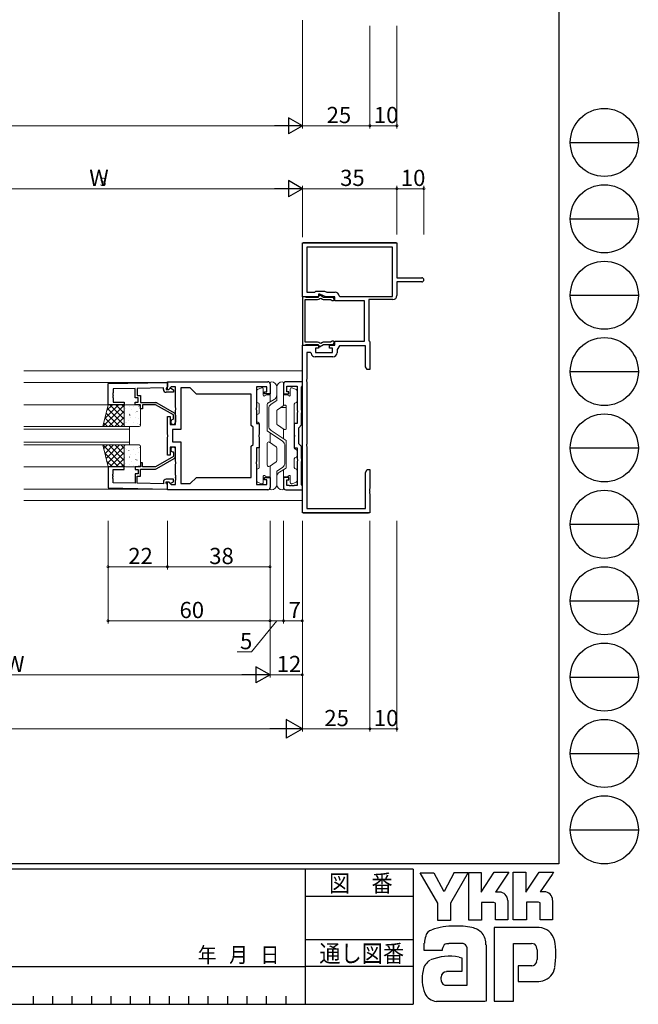
# Model space of a CAD drawing. Extents: x 0 to 1133, y 0 to 806.
# Drawn here: x 904 to 1133, y 0 to 365 of the extents above; entities that cross this region are included whole.
import ezdxf

# ---------------------------------------------------------------- set-up
doc = ezdxf.new("R2010")
doc.units = 0
for name, color, linetype, lineweight in [('YKK_11', 7, 'CONTINUOUS', 30), ('YKK_12', 2, 'CONTINUOUS', 13), ('YKK_13', 4, 'CONTINUOUS', 13), ('YKK_D', 6, 'CONTINUOUS', 13)]:
    doc.layers.add(name, color=color, linetype=linetype, lineweight=lineweight)
doc.layers.add('YKK_ZWAK', color=7, linetype='CONTINUOUS')
doc.styles.get("Standard").update_dxf_attribs({"font": 'ROMANS.SHX', "bigfont": 'EXTFONT.SHX'})
doc.styles.add('YKK_OSSTYLE1', font='romans.shx', dxfattribs={"width": 0.9, "bigfont": 'EXTFONT.SHX'})

# ---------------------------------------------------------------- blocks, each defined once
blk = doc.blocks.new('A201')
at = {"layer": 'YKK_ZWAK', "color": 254, "linetype": 'Continuous'}
for p, q in [((571, 410), (571, 35)), ((571, 35), (21, 35)), ((544, 34), (21, 34)), ((524, 34), (524, 9)), ((544, 34), (544, 9)), ((548.59, 27.71), (545.31, 33.35)), ((545.31, 33.35), (547.82, 33.35)), ((547.82, 33.35), (549.62, 29.99)), ((551.6, 33.43), (549.77, 29.88)), ((554.19, 33.43), (550.95, 27.7)), ((551.6, 33.43), (554.19, 33.43)), ((554.33, 24.55), (554.33, 33.41)), ((554.33, 33.41), (556.63, 33.41)), ((556.63, 29.77), (559.04, 33.45)), ((556.63, 33.41), (556.63, 29.77)), ((559.04, 33.45), (561.77, 33.45)), ((561.77, 33.45), (559.24, 29.78)), ((562.55, 24.63), (562.55, 33.49)), ((562.55, 33.49), (564.89, 33.49)), ((564.89, 29.78), (567.34, 33.49)), ((564.89, 33.49), (564.89, 29.78)), ((567.34, 33.49), (570.04, 33.49)), ((569.77, 33.02), (567.54, 29.84)), ((570.04, 33.49), (569.77, 33.02)), ((549.62, 29.99), (549.77, 29.88)), ((559.99, 29.78), (559.24, 29.78)), ((568.29, 29.84), (567.54, 29.84)), ((548.59, 24.53), (548.59, 27.71)), ((550.95, 27.7), (550.95, 24.53)), ((558.98, 27.87), (556.7, 27.87)), ((556.7, 27.87), (556.7, 24.55)), ((559.29, 27.75), (558.98, 27.87)), ((559.29, 24.61), (559.29, 27.75)), ((561.53, 28.24), (561.53, 24.61)), ((567.26, 27.89), (564.99, 27.89)), ((564.99, 27.89), (564.99, 24.63)), ((567.57, 27.77), (567.26, 27.89)), ((567.57, 24.65), (567.57, 27.77)), ((569.83, 28.24), (569.83, 24.65)), ((550.95, 24.53), (548.59, 24.53)), ((556.7, 24.55), (554.33, 24.55)), ((561.53, 24.61), (559.29, 24.61)), ((564.99, 24.63), (562.55, 24.63)), ((567.57, 24.68), (567.61, 24.65)), ((569.83, 24.65), (567.57, 24.65)), ((559.02, 23.22), (559.02, 9.57)), ((567.3, 23.22), (559.02, 23.22)), ((524, 21), (544, 21)), ((546.08, 18.95), (546.08, 20.33)), ((553.25, 20.28), (550.61, 20.23)), ((562.61, 9.57), (562.61, 20.24)), ((562.61, 20.24), (565.93, 20.24)), ((549.41, 18.95), (546.08, 18.95)), ((554.02, 12.52), (554.02, 19.47)), ((557.51, 20.01), (557.51, 9.59)), ((566.98, 19.17), (566.99, 17.29)), ((552.55, 17.73), (553.05, 17.62)), ((553.05, 17.62), (553.05, 15.05)), ((452, 16), (524, 16)), ((553.05, 15.05), (550.2, 15.05)), ((566.01, 16.15), (563.48, 16.15)), ((563.48, 16.15), (563.48, 13.2)), ((563.48, 13.2), (567.28, 13.2)), ((567.28, 13.2), (568.06, 13.37)), ((550, 12.52), (554.02, 12.52)), ((553.71, 12.52), (553.96, 12.52)), ((554.02, 12.52), (554.02, 12.52)), ((549.41, 9.53), (548.34, 9.53)), ((557.28, 9.55), (549.41, 9.53)), ((557.51, 9.59), (557.28, 9.55)), ((559.02, 9.57), (562.05, 9.57)), ((562.05, 9.57), (562.61, 9.57)), ((21, 9), (544, 9))]:
    blk.add_line(p, q, dxfattribs=at)
at = {"layer": 'YKK_ZWAK', "color": 8, "linetype": 'Continuous'}
for p, q in [((573.13, 168.56), (585.73, 168.56)), ((573.13, 154.42), (585.73, 154.42)), ((573.13, 140.28), (585.73, 140.28)), ((573.13, 126.14), (585.73, 126.14)), ((573.13, 112), (585.73, 112)), ((573.13, 97.86), (585.73, 97.86)), ((573.13, 83.72), (585.73, 83.72)), ((573.13, 69.58), (585.73, 69.58)), ((573.13, 55.44), (585.73, 55.44)), ((573.13, 41.3), (585.73, 41.3))]:
    blk.add_line(p, q, dxfattribs=at)
at = {"layer": 'YKK_ZWAK', "color": 131, "linetype": 'Continuous'}
for p, q in [((524, 29), (544, 29)), ((544, 16), (524, 16)), ((473.6, 10.5), (473.6, 9)), ((477.2, 10.5), (477.2, 9)), ((480.8, 10.5), (480.8, 9)), ((484.4, 10.5), (484.4, 9)), ((488, 10.5), (488, 9)), ((491.6, 10.5), (491.6, 9)), ((495.2, 10.5), (495.2, 9)), ((498.8, 10.5), (498.8, 9)), ((502.4, 10.5), (502.4, 9)), ((506, 10.5), (506, 9)), ((509.6, 10.5), (509.6, 9)), ((513.2, 10.5), (513.2, 9)), ((516.8, 10.5), (516.8, 9)), ((520.4, 10.5), (520.4, 9))]:
    blk.add_line(p, q, dxfattribs=at)
at = {"layer": 'YKK_ZWAK', "color": 8, "linetype": 'Continuous'}
for centre in [(579.43, 168.56), (579.43, 154.42), (579.43, 140.28), (579.43, 126.14), (579.43, 112), (579.43, 97.86), (579.43, 83.72), (579.43, 69.58), (579.43, 55.44), (579.43, 41.3)]:
    blk.add_circle(centre, 6.3, dxfattribs=at)
at = {"layer": 'YKK_ZWAK', "color": 254, "linetype": 'Continuous'}
for centre, radius, start, end in [((559.99, 28.24), 1.54, 0.0017, 89.996), ((568.29, 28.29), 1.54, 0.0017, 89.996), ((548, 21.1), 1.75, 109.0213, 161.5126), ((551.66, 10.86), 12.63, 89.8916, 109.3085), ((552.03, 8.67), 14.82, 78.7801, 91.4694), ((554.38, 20.07), 3.18, 40.6642, 80.3169), ((554.22, 20.08), 3.29, 358.7806, 38.7656), ((567.19, 20.11), 3.1, 14.4457, 87.0875), ((549.69, 20.31), 3.6, 158.4108, 179.7178), ((550.51, 19.02), 1.21, 85.5055, 126.7804), ((552.9, 19.18), 1.16, 14.7552, 72.4499), ((566.05, 19.37), 0.878, 16.4312, 96.9166), ((555.55, 18.15), 14.9, 350.9903, 10.6762), ((550.91, 18.99), 1.51, 138.4638, 181.7136), ((564.38, 18.85), 2.62, 4.9342, 17.0355), ((548.59, 14.77), 2.79, 121.8271, 169.0847), ((550.8, 8.39), 9.51, 79.381, 112.0583), ((566.01, 17.08), 0.933, 269.9547, 342.9014), ((564.36, 17.54), 2.64, 343.6902, 354.7536), ((553.61, 13.72), 7.92, 168.7637, 199.8008), ((550.21, 14.01), 1.03, 90.3395, 178.0364), ((567.24, 16.32), 3.07, 285.4429, 349.9045), ((550.84, 13.77), 1.69, 171.082, 216.7192), ((548.6, 12.25), 2.73, 207.3144, 263.5946), ((550.18, 13.6), 1.09, 230.9728, 260.7549)]:
    blk.add_arc(centre, radius, start, end, dxfattribs=at)
at = {"layer": 'YKK_ZWAK', "color": 131, "linetype": 'Continuous', "style": 'YKK_OSSTYLE1', "width": 0.9}
for s, height, p in [('図\u3000番', 3.2, (528.43, 29.81)), ('通し図番', 3.2, (526.63, 16.8)), ('年   月   日', 2.828, (504.13, 16.74))]:
    blk.add_text(s, height=height, dxfattribs=at).set_placement(p)

msp = doc.modelspace()

# ---------------------------------------------------------------- linework, layer by layer
at = {"layer": 'YKK_11', "color": 0, "linetype": 'ByBlock', "lineweight": -2, "ltscale": 0.5}
for p, q in [((1009, 262), (1009, 282)), ((1009, 282), (1044, 282)), ((1044, 282), (1044, 269)), ((1042.37, 280.37), (1010.63, 280.37)), ((1010.63, 280.37), (1010.63, 263.63)), ((1042.37, 280.37), (1010.63, 280.37)), ((1042.37, 262.13), (1042.37, 280.37)), ((1044, 269), (1053.25, 269)), ((1053.25, 267.5), (1044, 267.5)), ((1044, 267.5), (1044, 262.43)), ((1010.63, 263.63), (1013.63, 263.63)), ((1013.63, 263.63), (1014, 264)), ((1014, 264), (1017.21, 264)), ((1015.28, 262.66), (1014.75, 261.75)), ((1015.5, 263), (1015, 263)), ((1015, 263), (1015, 262)), ((1016.85, 261.75), (1015.28, 262.66)), ((1017.64, 262), (1015.5, 263)), ((1017.21, 264), (1018.01, 263.63)), ((1018.01, 263.63), (1021.13, 263.63)), ((1015, 262), (1009, 262)), ((1009, 262), (1009, 244.1)), ((1010, 262), (1009, 262)), ((1010.17, 261.9), (1010, 262)), ((1010, 245.15), (1010, 260.95)), ((1010, 260.95), (1014.63, 260.95)), ((1010.43, 261.75), (1010.17, 261.9)), ((1014.75, 261.75), (1010.43, 261.75)), ((1015.43, 261.34), (1015.82, 261.42)), ((1015.82, 261.42), (1016.4, 261.08)), ((1020.2, 261.75), (1016.85, 261.75)), ((1016.9, 260.95), (1019.45, 260.95)), ((1021, 262), (1017.64, 262)), ((1019.45, 260.95), (1019.7, 260.82)), ((1021, 260.5), (1021, 262)), ((1032, 260.5), (1021, 260.5)), ((1022.61, 262.38), (1022.9, 262.13)), ((1022.9, 262.13), (1042.37, 262.13)), ((1032, 245.5), (1032, 260.5)), ((1042.5, 260.93), (1033.63, 260.93)), ((1033.63, 260.93), (1033.63, 245.7)), ((1014.63, 245.15), (1010, 245.15)), ((1010.17, 244.2), (1010.43, 244.35)), ((1010.43, 244.35), (1014.75, 244.35)), ((1014.75, 244.35), (1015.28, 243.44)), ((1015.28, 243.44), (1016.85, 244.35)), ((1015.82, 244.68), (1015.43, 244.76)), ((1016.4, 245.02), (1015.82, 244.68)), ((1016.85, 244.35), (1020.2, 244.35)), ((1019.45, 245.15), (1016.9, 245.15)), ((1019.7, 245.28), (1019.45, 245.15)), ((1021, 244), (1021, 245.5)), ((1021, 245.5), (1032, 245.5)), ((1033.63, 245.7), (1033.82, 245.5)), ((1033.82, 245.5), (1034, 245.3)), ((1034, 245.3), (1034, 235)), ((1009, 244.1), (1010, 244.1)), ((1009, 182), (1009, 244)), ((1009, 244), (1015, 244)), ((1010, 244.1), (1010.17, 244.2)), ((1011.89, 241.3), (1010.63, 241.3)), ((1010.63, 241.3), (1010.63, 231.46)), ((1012.19, 241.05), (1011.89, 241.3)), ((1015, 243), (1013.8, 243)), ((1013.8, 243), (1013.8, 241.4)), ((1013.8, 241.4), (1020.2, 241.4)), ((1015, 244), (1015, 243)), ((1019, 243), (1019, 244)), ((1019, 244), (1021, 244)), ((1020.2, 243), (1019, 243)), ((1020.2, 241.4), (1020.2, 243)), ((1022.8, 243.87), (1021.83, 242.48)), ((1021.83, 242.48), (1021.83, 241.27)), ((1032.37, 243.87), (1022.8, 243.87)), ((1032.37, 236.09), (1032.37, 243.87)), ((1020.33, 239.77), (1013.67, 239.77)), ((1033, 235), (1032.37, 236.09)), ((1034, 235), (1033, 235)), ((937, 229.82), (959, 230.2)), ((937, 222), (937, 229.82)), ((959, 230.5), (996.2, 230.5)), ((959, 227.7), (959, 230.5)), ((959, 230.2), (959, 228.57)), ((997, 229.7), (997, 226)), ((1002, 229.7), (1002, 226)), ((1009, 230.5), (1002.8, 230.5)), ((1009, 229.15), (1009, 230.5)), ((1010.63, 231.46), (1010.51, 231.28)), ((1010.51, 231.28), (1010.51, 230.73)), ((1010.51, 230.73), (1010.63, 230.54)), ((1010.63, 230.54), (1010.63, 207.46)), ((938.93, 226.46), (938.81, 226.28)), ((938.81, 226.28), (938.81, 225.73)), ((947, 228.06), (938.93, 227.92)), ((938.93, 227.92), (938.93, 226.46)), ((947, 224.6), (947, 228.06)), ((957.5, 228.24), (947.8, 228.07)), ((947.8, 228.07), (947.8, 225.4)), ((957.5, 227.6), (957.5, 228.24)), ((958.7, 228.27), (958.5, 228.07)), ((958.5, 228.07), (958.5, 227.6)), ((958.5, 227.6), (959.45, 227.6)), ((961.3, 226.6), (958.5, 226.6)), ((959, 228.57), (958.7, 228.27)), ((959.37, 227.55), (959, 227.7)), ((960.39, 228.57), (959.37, 227.55)), ((959.45, 227.6), (959.95, 228.1)), ((959.95, 228.1), (960.26, 228.1)), ((960.26, 228.1), (961.3, 227.5)), ((962, 228.57), (960.39, 228.57)), ((961.3, 227.5), (961.3, 226.6)), ((962, 220.96), (962, 228.57)), ((967.43, 228.2), (963.93, 228.2)), ((963.93, 228.2), (963.93, 212.77)), ((969.73, 225.9), (967.43, 228.2)), ((995.8, 228.57), (992, 228.57)), ((992, 228.57), (992, 220.96)), ((995, 226), (995, 226.8)), ((995, 226.8), (995.8, 226.8)), ((995.8, 226.8), (995.8, 228.57)), ((1003.2, 226.8), (1003.2, 228.87)), ((1003.2, 228.87), (1007, 228.87)), ((1004, 226.8), (1003.2, 226.8)), ((1004, 226), (1004, 226.8)), ((1007, 228.87), (1007, 219.96)), ((1008.63, 228.67), (1008.78, 228.86)), ((1008.63, 220.2), (1008.63, 228.67)), ((1008.78, 228.86), (1009, 229.15)), ((938.81, 225.73), (938.93, 225.54)), ((938.93, 225.46), (938.81, 225.28)), ((938.81, 225.28), (938.81, 224.73)), ((938.81, 224.73), (938.93, 224.54)), ((938.93, 225.54), (938.93, 225.46)), ((938.93, 224.54), (938.93, 223)), ((938.93, 223), (943, 223)), ((943, 223), (943, 222)), ((948.2, 224.6), (947, 224.6)), ((947, 222), (947, 223)), ((947, 223), (948.2, 223)), ((947.8, 225.4), (949, 225.4)), ((948.2, 223), (948.2, 224.6)), ((949, 225.4), (949, 222.8)), ((949, 222.8), (954.56, 222.8)), ((955.06, 222.67), (961.5, 218.95)), ((990.07, 225.9), (969.73, 225.9)), ((990.07, 214.33), (990.07, 225.9)), ((997, 226), (995, 226)), ((1002, 226), (1004, 226)), ((943, 222), (937, 222)), ((949, 222), (947, 222)), ((949, 220.5), (949, 222)), ((949.8, 220.5), (949, 220.5)), ((954.62, 222), (949.8, 222)), ((949.8, 222), (949.8, 220.5)), ((961.2, 218.2), (954.62, 222)), ((962.12, 220.78), (962, 220.96)), ((962, 220.04), (962.12, 220.23)), ((962, 214.7), (962, 220.04)), ((962.12, 220.23), (962.12, 220.78)), ((992, 220.96), (991.88, 220.78)), ((991.88, 220.78), (991.88, 220.23)), ((991.88, 220.23), (992, 220.04)), ((992, 220.04), (992, 215)), ((1007, 219.96), (1007.12, 219.78)), ((1007.12, 219.23), (1007, 219.04)), ((1007, 219.04), (1007, 215)), ((1007.12, 219.78), (1007.12, 219.23)), ((1008.7, 220.05), (1008.63, 220.2)), ((1008.63, 218.8), (1008.7, 218.95)), ((1008.63, 214.5), (1008.63, 218.8)), ((1008.8, 219.82), (1008.7, 220.05)), ((1008.7, 218.95), (1008.8, 219.18)), ((1008.8, 219.18), (1008.8, 219.82)), ((959, 210.96), (959, 217.7)), ((959, 217.7), (960, 217.7)), ((960, 217.7), (960, 214.7)), ((960.95, 216.49), (961.2, 216.78)), ((961.2, 216.78), (961.2, 218.2)), ((962, 218.09), (962, 215.6)), ((960, 214.7), (962, 214.7)), ((963.93, 212.77), (960.93, 212.77)), ((960.93, 212.77), (960.93, 208.23)), ((990.7, 213.7), (990.07, 214.33)), ((990.7, 207.3), (990.7, 213.7)), ((992, 215), (993, 215)), ((993, 215), (993, 210.96)), ((1007, 215), (1006, 215)), ((1006, 215), (1006, 210.96)), ((1007.63, 213.5), (1008.63, 214.5)), ((1007.63, 207.5), (1007.63, 213.5)), ((959.12, 210.78), (959, 210.96)), ((959, 210.04), (959.12, 210.23)), ((959, 203.3), (959, 210.04)), ((959.12, 210.23), (959.12, 210.78)), ((960.93, 208.23), (963.93, 208.23)), ((963.93, 208.23), (963.93, 192.8)), ((993, 210.96), (992.88, 210.78)), ((992.88, 210.78), (992.88, 210.23)), ((992.88, 210.23), (993, 210.04)), ((993, 210.04), (993, 206)), ((1006, 210.96), (1006.12, 210.78)), ((1006.12, 210.23), (1006, 210.04)), ((1006, 210.04), (1006, 206)), ((1006.12, 210.78), (1006.12, 210.23)), ((962, 206.3), (960, 206.3)), ((960, 206.3), (960, 203.3)), ((960.95, 204.51), (961.2, 204.22)), ((961.2, 204.22), (961.2, 202.8)), ((962, 200.96), (962, 206.3)), ((962, 202.92), (962, 205.4)), ((990.07, 206.67), (990.7, 207.3)), ((990.07, 195.1), (990.07, 206.67)), ((993, 206), (992, 206)), ((992, 206), (992, 200.96)), ((1006, 206), (1007, 206)), ((1007, 206), (1007, 201.96)), ((1008.63, 206.5), (1007.63, 207.5)), ((1008.63, 202.2), (1008.63, 206.5)), ((1010.63, 207.46), (1010.51, 207.28)), ((1010.51, 207.28), (1010.51, 206.73)), ((1010.51, 206.73), (1010.63, 206.54)), ((1010.63, 206.54), (1010.63, 183.63)), ((961.2, 202.8), (954.62, 199)), ((955.06, 198.33), (961.5, 202.05)), ((960, 203.3), (959, 203.3)), ((962.12, 200.78), (962, 200.96)), ((962.12, 200.23), (962.12, 200.78)), ((992, 200.96), (991.88, 200.78)), ((991.88, 200.78), (991.88, 200.23)), ((1007, 201.96), (1007.12, 201.78)), ((1007.12, 201.23), (1007, 201.04)), ((1007, 201.04), (1007, 192.13)), ((1007.12, 201.78), (1007.12, 201.23)), ((1008.7, 202.05), (1008.63, 202.2)), ((1008.63, 200.8), (1008.7, 200.95)), ((1008.63, 192.33), (1008.63, 200.8)), ((1008.8, 201.82), (1008.7, 202.05)), ((1008.7, 200.95), (1008.8, 201.18)), ((1008.8, 201.18), (1008.8, 201.82)), ((943, 199), (937, 199)), ((937, 199), (937, 191.18)), ((938.93, 196.46), (938.93, 198)), ((938.93, 198), (943, 198)), ((943, 198), (943, 199)), ((949, 199), (947, 199)), ((947, 199), (947, 198)), ((947, 198), (948.2, 198)), ((948.2, 198), (948.2, 196.4)), ((949.8, 200.5), (949, 200.5)), ((949, 200.5), (949, 199)), ((949, 195.6), (949, 198.2)), ((949, 198.2), (954.56, 198.2)), ((949.8, 199), (949.8, 200.5)), ((954.62, 199), (949.8, 199)), ((962, 200.04), (962.12, 200.23)), ((962, 195.96), (962, 200.04)), ((991.88, 200.23), (992, 200.04)), ((992, 200.04), (992, 192.43)), ((1032.37, 196.91), (1033, 198)), ((1032.37, 183.63), (1032.37, 196.91)), ((1033, 198), (1034, 198)), ((1034, 198), (1034, 190.96)), ((938.81, 196.28), (938.93, 196.46)), ((938.81, 195.73), (938.81, 196.28)), ((938.93, 195.54), (938.81, 195.73)), ((938.81, 195.28), (938.93, 195.46)), ((938.81, 194.73), (938.81, 195.28)), ((938.93, 194.54), (938.81, 194.73)), ((938.93, 195.46), (938.93, 195.54)), ((938.93, 193.08), (938.93, 194.54)), ((948.2, 196.4), (947, 196.4)), ((947, 196.4), (947, 192.94)), ((947.8, 192.93), (947.8, 195.6)), ((947.8, 195.6), (949, 195.6)), ((957.5, 193.4), (957.5, 192.76)), ((961.3, 194.4), (958.5, 194.4)), ((958.5, 192.93), (958.5, 193.4)), ((958.5, 193.4), (959.45, 193.4)), ((959, 193.3), (959.37, 193.45)), ((959, 190.5), (959, 193.3)), ((959.37, 193.45), (960.39, 192.43)), ((959.45, 193.4), (959.95, 192.9)), ((960.26, 192.9), (961.3, 193.5)), ((961.3, 193.5), (961.3, 194.4)), ((962.12, 195.78), (962, 195.96)), ((962, 195.04), (962.12, 195.23)), ((962, 194.96), (962, 195.04)), ((962.12, 194.78), (962, 194.96)), ((962, 194.04), (962.12, 194.23)), ((962, 192.43), (962, 194.04)), ((962.12, 195.23), (962.12, 195.78)), ((962.12, 194.23), (962.12, 194.78)), ((967.43, 192.8), (969.73, 195.1)), ((969.73, 195.1), (990.07, 195.1)), ((969.73, 195.1), (990.07, 195.1)), ((995, 194.2), (995, 195)), ((995, 195), (997, 195)), ((995.8, 194.2), (995, 194.2)), ((995.8, 192.43), (995.8, 194.2)), ((997, 195), (997, 191.3)), ((1004, 195), (1002, 195)), ((1002, 195), (1002, 191.3)), ((1003.2, 192.13), (1003.2, 194.2)), ((1003.2, 194.2), (1004, 194.2)), ((1004, 194.2), (1004, 195)), ((937, 191.18), (959, 190.8)), ((947, 192.94), (938.93, 193.08)), ((957.5, 192.76), (947.8, 192.93)), ((958.7, 192.73), (958.5, 192.93)), ((959, 192.43), (958.7, 192.73)), ((959, 190.8), (959, 192.43)), ((996.2, 190.5), (959, 190.5)), ((959.95, 192.9), (960.26, 192.9)), ((960.39, 192.43), (962, 192.43)), ((963.93, 192.8), (967.43, 192.8)), ((992, 192.43), (995.8, 192.43)), ((1002.8, 190.5), (1009, 190.5)), ((1004.04, 192.13), (1003.2, 192.13)), ((1004.23, 192.01), (1004.04, 192.13)), ((1004.77, 192.01), (1004.23, 192.01)), ((1004.96, 192.13), (1004.77, 192.01)), ((1005.04, 192.13), (1004.96, 192.13)), ((1005.23, 192.01), (1005.04, 192.13)), ((1005.77, 192.01), (1005.23, 192.01)), ((1005.96, 192.13), (1005.77, 192.01)), ((1007, 192.13), (1005.96, 192.13)), ((1008.78, 192.14), (1008.63, 192.33)), ((1009, 191.85), (1008.78, 192.14)), ((1009, 190.5), (1009, 191.85)), ((1034, 190.96), (1033.88, 190.78)), ((1033.88, 190.78), (1033.88, 190.23)), ((1033.88, 190.23), (1034, 190.04)), ((1034, 189.96), (1033.88, 189.78)), ((1033.88, 189.78), (1033.88, 189.23)), ((1034, 190.04), (1034, 189.96)), ((1033.88, 189.23), (1034, 189.04)), ((1034, 189.04), (1034, 182)), ((1010.63, 183.63), (1032.37, 183.63)), ((1034, 182), (1009, 182))]:
    msp.add_line(p, q, dxfattribs=at)
at = {"layer": 'YKK_11', "color": 0, "linetype": 'ByBlock', "lineweight": -2, "ltscale": 1.5}
for p, q in [((1043.7, 282), (1009.3, 282)), ((1009.3, 182), (1033.5, 182))]:
    msp.add_line(p, q, dxfattribs=at)
at = {"layer": 'YKK_11', "color": 0, "linetype": 'ByBlock', "lineweight": -2, "ltscale": 0.5}
for centre, radius, start, end in [((1053.25, 268.25), 0.75, 270, 90), ((1021.13, 262.13), 1.5, 9.5941, 90), ((1014.63, 261.95), 1, 270, 322.712), ((1016.9, 261.95), 1, 240, 270), ((1020.2, 261.15), 0.6, 213.749, 90), ((1042.5, 262.43), 1.5, 270, 360), ((1014.63, 244.15), 1, 37.288, 90), ((1016.9, 244.15), 1, 90, 120), ((1020.2, 244.95), 0.6, 270, 146.251), ((1013.67, 241.27), 1.5, 188.6269, 270), ((1020.33, 241.27), 1.5, 270, 360), ((996.2, 229.7), 0.8, 0, 90), ((1002.8, 229.7), 0.8, 90, 180), ((958.5, 227.6), 1, 180, 270), ((954.56, 221.8), 1, 60.0001, 90.0001), ((961, 218.09), 1, 360, 60), ((961.1, 215.6), 0.9, 99.5941, 0), ((961.1, 205.4), 0.9, 360, 260.4059), ((961, 202.92), 1, 300, 0), ((954.56, 199.2), 1, 269.9999, 299.9999), ((958.5, 193.4), 1, 90, 180), ((996.2, 191.3), 0.8, 270, 360), ((1002.8, 191.3), 0.8, 180, 270)]:
    msp.add_arc(centre, radius, start, end, dxfattribs=at)
at = {"layer": 'YKK_12', "ltscale": 1.5}
for p, q in [((1009, 234.5), (905.75, 234.5)), ((959, 230.2), (905.75, 230.2)), ((937, 222), (905.75, 222)), ((1001.01, 221), (1003, 221)), ((937, 199), (905.75, 199)), ((959, 190.8), (905.75, 190.8)), ((1009, 186.5), (905.75, 186.5))]:
    msp.add_line(p, q, dxfattribs=at)
at = {"layer": 'YKK_12', "linetype": 'Continuous', "ltscale": 1.5}
for p, q in [((905.75, 213.9), (945, 213.9)), ((945, 212.9), (905.75, 212.9)), ((945, 213.9), (945, 207.1)), ((905.75, 208.1), (945, 208.1)), ((945, 207.1), (905.75, 207.1))]:
    msp.add_line(p, q, dxfattribs=at)
at = {"layer": 'YKK_13', "ltscale": 1.5}
for p, q in [((997, 230), (997, 223.06)), ((997, 230), (997, 223.07)), ((1002, 221.66), (1002, 230)), ((992, 227.17), (992, 223.2)), ((992.31, 227.63), (993.81, 228.26)), ((994.5, 227.8), (994.5, 225.5)), ((999.5, 225.66), (999.5, 228.5)), ((999.5, 228.5), (999.5, 223.6)), ((1004.5, 225.5), (1004.5, 227.8)), ((1006.69, 227.63), (1005.19, 228.26)), ((1007, 227.17), (1007, 223.2)), ((995.7, 225.7), (994.96, 225.24)), ((997, 225.7), (995.7, 225.7)), ((998.49, 223.92), (996.25, 222.64)), ((999.5, 223.6), (997.39, 222.19)), ((1002, 225.7), (1003.3, 225.7)), ((1002, 225.7), (1003.3, 225.7)), ((1003.3, 225.7), (1004.04, 225.24)), ((935, 213.9), (937, 222)), ((935, 213.9), (943, 221.9)), ((935.74, 216.88), (940.85, 222)), ((936.24, 218.93), (941.28, 213.9)), ((936.47, 219.87), (938.61, 222)), ((936.69, 220.73), (943, 214.42)), ((937, 222), (943, 222)), ((937.24, 213.9), (943, 219.66)), ((937.67, 222), (943, 216.67)), ((939.91, 222), (943, 218.91)), ((942.16, 222), (943, 221.16)), ((943, 222), (943, 213.9)), ((943, 221.5), (943, 214.4)), ((943.09, 219.37), (943.1, 219.37)), ((948.5, 222), (943.5, 222)), ((943.62, 220.77), (943.64, 220.72)), ((945.08, 221.19), (945.08, 221.19)), ((945.81, 220.12), (945.84, 220.08)), ((946.49, 221.36), (946.58, 221.32)), ((947.28, 219.22), (947.29, 219.21)), ((947.7, 219.53), (947.73, 219.49)), ((948.44, 221.56), (948.46, 221.51)), ((949, 214.4), (949, 221.5)), ((993, 219), (993, 222.2)), ((996, 222.21), (996, 212.3)), ((996.5, 214.16), (996.5, 220.53)), ((999.5, 214.96), (999.5, 219.73)), ((1002.22, 221.81), (999.72, 220.14)), ((1003, 213.27), (1003, 221.39)), ((1006, 205.99), (1006, 222.2)), ((935.35, 215.33), (936.79, 213.9)), ((935.8, 217.13), (939.03, 213.9)), ((939.49, 213.9), (943, 217.41)), ((941.73, 213.9), (943, 215.17)), ((943.19, 218.69), (943.21, 218.65)), ((943.54, 215.38), (943.55, 215.37)), ((943.79, 215.4), (943.79, 215.4)), ((944.65, 216.02), (944.67, 215.98)), ((944.97, 218.47), (945.06, 218.43)), ((945.08, 218.1), (945.1, 218.05)), ((945.26, 217.43), (945.27, 217.42)), ((946.54, 215.43), (946.56, 215.39)), ((947.27, 217.45), (947.29, 217.41)), ((947.73, 215.22), (947.73, 215.22)), ((948.17, 216.78), (948.17, 216.78)), ((992, 218), (992, 216)), ((992.5, 218.5), (992.5, 218.5)), ((992.5, 215.5), (992.5, 215.5)), ((943, 213.9), (935, 213.9)), ((943.5, 213.9), (948.5, 213.9)), ((943.91, 214), (943.94, 213.95)), ((946.62, 213.91), (946.63, 213.9)), ((948.73, 214.79), (948.75, 214.74)), ((993, 215.01), (993, 198.8)), ((1001.62, 208.5), (996, 212.3)), ((997, 211.62), (997, 208)), ((997.38, 212.51), (1003, 208.7)), ((999.72, 214.54), (1002.22, 212.85)), ((1002, 209.38), (1002, 213)), ((999.28, 206.46), (996.78, 208.15)), ((1003, 198.79), (1003, 208.7)), ((935, 207.1), (943, 199.1)), ((935, 207.1), (937, 199)), ((943, 207.1), (935, 207.1)), ((935.35, 205.67), (936.79, 207.1)), ((935.8, 203.87), (939.03, 207.1)), ((936.24, 202.07), (941.28, 207.1)), ((936.69, 200.27), (943, 206.58)), ((937.24, 207.1), (943, 201.34)), ((937.67, 199), (943, 204.33)), ((939.49, 207.1), (943, 203.59)), ((941.73, 207.1), (943, 205.83)), ((943, 199), (943, 207.1)), ((943, 199.5), (943, 206.6)), ((943.5, 207.1), (948.5, 207.1)), ((943.54, 205.62), (943.55, 205.63)), ((943.79, 205.6), (943.79, 205.6)), ((943.91, 207), (943.94, 207.05)), ((944.65, 204.98), (944.67, 205.02)), ((946.54, 205.57), (946.56, 205.61)), ((946.62, 207.09), (946.63, 207.1)), ((947.73, 205.78), (947.73, 205.78)), ((948.17, 204.22), (948.17, 204.22)), ((948.73, 206.21), (948.75, 206.26)), ((949, 206.6), (949, 199.5)), ((996, 207.74), (996, 199.61)), ((999.5, 206.04), (999.5, 201.27)), ((1002.5, 206.84), (1002.5, 200.47)), ((1006.5, 205.5), (1006.5, 205.5)), ((1007, 203), (1007, 205)), ((935.74, 204.12), (940.85, 199)), ((936.47, 201.14), (938.61, 199)), ((939.91, 199), (943, 202.09)), ((943.09, 201.63), (943.1, 201.63)), ((943.19, 202.31), (943.21, 202.36)), ((944.97, 202.53), (945.06, 202.57)), ((945.08, 202.9), (945.1, 202.95)), ((945.26, 203.57), (945.27, 203.58)), ((945.81, 200.88), (945.84, 200.92)), ((947.27, 203.55), (947.29, 203.59)), ((947.28, 201.78), (947.29, 201.79)), ((947.7, 201.47), (947.73, 201.51)), ((996.78, 199.19), (999.28, 200.86)), ((1006, 202), (1006, 198.8)), ((1006.5, 202.5), (1006.5, 202.5)), ((937, 199), (943, 199)), ((942.5, 199.61), (941.89, 199)), ((942.16, 199), (943, 199.84)), ((948.5, 199), (943.5, 199)), ((943.62, 200.23), (943.64, 200.28)), ((945.08, 199.81), (945.08, 199.81)), ((946.49, 199.64), (946.58, 199.68)), ((948.44, 199.44), (948.46, 199.49)), ((992, 193.83), (992, 197.8)), ((997, 199.34), (997, 191)), ((999.5, 197.4), (1001.61, 198.81)), ((999.5, 192.5), (999.5, 197.4)), ((1000.51, 197.08), (1002.75, 198.36)), ((1002, 191), (1002, 197.94)), ((1002, 191), (1002, 197.93)), ((1007, 193.83), (1007, 197.8)), ((992.31, 193.37), (993.81, 192.74)), ((994.5, 195.5), (994.5, 193.2)), ((995.7, 195.3), (994.96, 195.76)), ((997, 195.3), (995.7, 195.3)), ((997, 195.3), (995.7, 195.3)), ((999.5, 195.34), (999.5, 192.5)), ((1002, 195.3), (1003.3, 195.3)), ((1003.3, 195.3), (1004.04, 195.76)), ((1004.5, 193.2), (1004.5, 195.5)), ((1006.69, 193.37), (1005.19, 192.74))]:
    msp.add_line(p, q, dxfattribs=at)
for centre, radius, start, end in [((997.5, 230), 0.5, 90, 180), ((997.5, 228.5), 2, 360, 90), ((1001.5, 228.5), 2, 90, 180), ((1001.5, 230), 0.5, 360, 90), ((992.5, 227.17), 0.5, 112.8447, 180), ((994, 227.8), 0.5, 360, 112.8447), ((1005, 227.8), 0.5, 67.1553, 180), ((1006.5, 227.17), 0.5, 360, 67.1553), ((992.5, 223.2), 0.5, 180, 270), ((992.5, 222.2), 0.5, 0, 90), ((994.8, 225.5), 0.3, 180, 301.5184), ((996.5, 222.21), 0.5, 119.7449, 180), ((997.5, 225.66), 2, 299.7449, 360), ((1004.2, 225.5), 0.3, 238.4816, 0), ((1006.5, 222.2), 0.5, 90.0002, 180), ((1006.5, 223.2), 0.5, 270.0002, 360), ((943.5, 221.5), 0.5, 90, 180), ((948.5, 221.5), 0.5, 0, 90), ((992.5, 219), 0.5, 270, 360), ((998.5, 220.53), 2, 123.6901, 180), ((1000, 219.73), 0.5, 123.6901, 180), ((1002.5, 221.39), 0.5, 0, 123.6901), ((992.5, 218), 0.5, 90, 180), ((992.5, 216), 0.5, 180, 269.9998), ((992.5, 215), 0.5, 360, 89.9998), ((943.5, 214.4), 0.5, 180, 270), ((948.5, 214.4), 0.5, 270, 0), ((998.5, 214.16), 2, 180, 235.905), ((1000, 214.96), 0.5, 180, 235.905), ((1002.5, 213.27), 0.5, 235.905, 0), ((996.5, 207.74), 0.5, 55.905, 180), ((1000.5, 206.84), 2, 360, 55.905), ((943.5, 206.6), 0.5, 90, 180), ((948.5, 206.6), 0.5, 0, 90), ((999, 206.04), 0.5, 360, 55.905), ((1006.5, 206), 0.5, 180, 269.9998), ((1006.5, 205), 0.5, 0, 89.9998), ((999, 201.27), 0.5, 303.6901, 360), ((1006.5, 202), 0.5, 90, 180), ((1006.5, 203), 0.5, 270, 0), ((943.5, 199.5), 0.5, 180, 270), ((948.5, 199.5), 0.5, 270, 0), ((992.5, 197.8), 0.5, 90.0002, 180), ((992.5, 198.8), 0.5, 270.0002, 0), ((996.5, 199.61), 0.5, 180, 303.6901), ((1001.5, 195.34), 2, 119.7449, 180), ((1000.5, 200.47), 2, 303.6901, 360), ((1002.5, 198.79), 0.5, 299.7449, 360), ((1006.5, 198.8), 0.5, 180, 270), ((1006.5, 197.8), 0.5, 360, 90), ((992.5, 193.83), 0.5, 180, 247.1553), ((994.8, 195.5), 0.3, 58.4816, 180), ((1004.2, 195.5), 0.3, 360, 121.5184), ((1006.5, 193.83), 0.5, 292.8447, 360), ((994, 193.2), 0.5, 247.1553, 360), ((997.5, 191), 0.5, 180, 270), ((997.5, 192.5), 2, 270, 360), ((1001.5, 192.5), 2, 180, 270), ((1001.5, 191), 0.5, 270, 360), ((1005, 193.2), 0.5, 180, 292.8447)]:
    msp.add_arc(centre, radius, start, end, dxfattribs=at)
at = {"layer": 'YKK_D', "ltscale": 1.5}
for p, q in [((1009, 364.38), (1009, 324.28)), ((1009, 362.28), (1009, 324.28)), ((1034, 362.28), (1034, 324.28)), ((1034, 362.28), (1034, 324.28)), ((1044, 362.28), (1044, 324.28)), ((1003, 325.28), (715.44, 325.28)), ((1009, 325.28), (1034, 325.28)), ((1034, 325.28), (1044, 325.28)), ((1009, 284), (1009, 303)), ((1009, 285), (1009, 303)), ((1044, 285), (1044, 303)), ((1044, 285), (1044, 303)), ((1054, 285), (1054, 303)), ((862.5, 302), (1003, 302)), ((1009, 302), (1044, 302)), ((1044, 302), (1054, 302)), ((937, 179), (937, 161)), ((937, 179), (937, 141)), ((959, 179), (959, 161)), ((959, 179), (959, 161)), ((997, 179), (997, 161)), ((997, 179), (997, 121)), ((997, 179), (997, 141)), ((997, 179), (997, 121)), ((997, 179), (997, 141)), ((1002, 179), (1002, 141)), ((1002, 179), (1002, 141)), ((1009, 179), (1009, 141)), ((1009, 179), (1009, 121)), ((1009, 179), (1009, 101)), ((1009, 179), (1009, 101)), ((1034, 179), (1034, 101)), ((1034, 179), (1034, 101)), ((1044, 179), (1044, 101)), ((937, 162), (959, 162)), ((959, 162), (997, 162)), ((937, 142), (997, 142)), ((999.5, 142), (990.09, 130.47)), ((997, 142), (1002, 142)), ((1002, 142), (1009, 142)), ((990.09, 130.47), (984.89, 130.47)), ((802.5, 122), (991, 122)), ((997, 122), (1009, 122)), ((666, 102), (1002, 102)), ((1009, 102), (1034, 102)), ((1034, 102), (1044, 102))]:
    msp.add_line(p, q, dxfattribs=at)
at = {"layer": 'YKK_D', "lineweight": -2}
for p, q in [((1009, 325.28), (1003.8, 328.28)), ((1003.8, 328.28), (1003.8, 322.28)), ((1009, 325.28), (998.61, 325.28)), ((1009, 325.28), (1003.8, 322.28)), ((1009, 302), (1003.8, 305)), ((1003.8, 305), (1003.8, 299)), ((1009, 302), (998.61, 302)), ((1009, 302), (1003.8, 299)), ((997, 122), (991.8, 125)), ((991.8, 125), (991.8, 119)), ((997, 122), (986.61, 122)), ((997, 122), (991.8, 119)), ((1009, 102), (1002.94, 105.5)), ((1002.94, 105.5), (1002.94, 98.5)), ((1009, 102), (996.88, 102)), ((1009, 102), (1002.94, 98.5))]:
    msp.add_line(p, q, dxfattribs=at)
at = {"layer": 'YKK_D', "linetype": 'ByBlock', "const_width": 0.85}
for points in [[(1033.89, 325.28, 1), (1034.11, 325.28, 1)], [(1034.11, 325.28, 1), (1033.89, 325.28, 1)], [(1043.89, 325.28, 1), (1044.11, 325.28, 1)], [(1043.89, 302, 1), (1044.11, 302, 1)], [(1044.11, 302, 1), (1043.89, 302, 1)], [(1053.89, 302, 1), (1054.11, 302, 1)], [(937.11, 162, 1), (936.89, 162, 1)], [(958.89, 162, 1), (959.11, 162, 1)], [(959.11, 162, 1), (958.89, 162, 1)], [(996.89, 162, 1), (997.11, 162, 1)], [(937.11, 142, 1), (936.89, 142, 1)], [(997.11, 142, 1), (996.89, 142, 1)], [(996.89, 142, 1), (997.11, 142, 1)], [(1002.11, 142, 1), (1001.89, 142, 1)], [(1001.89, 142, 1), (1002.11, 142, 1)], [(1008.89, 142, 1), (1009.11, 142, 1)], [(1008.89, 122, 1), (1009.11, 122, 1)], [(1033.89, 102, 1), (1034.11, 102, 1)], [(1034.11, 102, 1), (1033.89, 102, 1)], [(1043.89, 102, 1), (1044.11, 102, 1)]]:
    msp.add_lwpolyline(points, format="xyb", close=True, dxfattribs=at)

# ---------------------------------------------------------------- block references
at = {"layer": 'YKK_ZWAK', "xscale": 2, "yscale": 2, "zscale": 2}
msp.add_blockref('A201', (-38, -18), dxfattribs=at)

# ---------------------------------------------------------------- texts
at = {"layer": 'YKK_D'}
for s, rotation, p in [('25', 0.0001, (1017.98, 326.28)), ('22', 0, (944.48, 163)), ('38', 0.0002, (974.48, 163)), ('DW', 0.0001, (893.23, 123)), ('25', 0.0001, (1017.13, 103))]:
    msp.add_text(s, height=6, rotation=rotation, dxfattribs=at).set_placement(p)
for s, height, p in [('10', 6, (1035.48, 326.28)), ('W', 6, (930.03, 303)), ('35', 6, (1022.98, 303)), ('10', 6, (1045.48, 303)), ('S', 3, (933.87, 303)), ('60', 6, (963.48, 143)), ('7', 6, (1003.9, 143)), ('5', 6, (985.89, 131.47)), ('12', 6, (999.48, 123)), ('10', 6, (1035.48, 103))]:
    msp.add_text(s, height=height, dxfattribs=at).set_placement(p)

doc.saveas('drawing.dxf')
